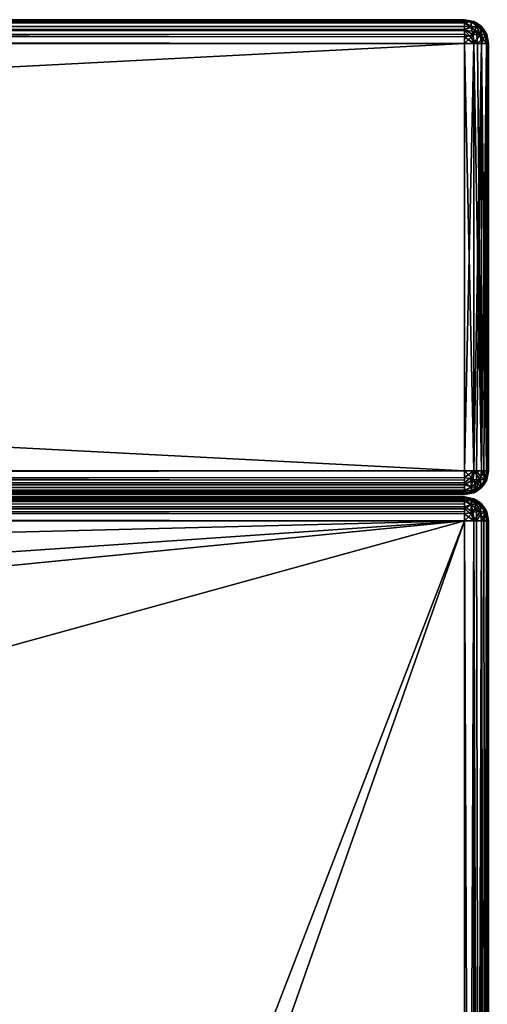
# Model space of a CAD drawing. Units: millimetres. Extents: x -452 to 452, y -180 to 765.
# Drawn here: x 310 to 350, y 682 to 765 of the extents above; entities that cross this region are included whole.
import ezdxf

# ---------------------------------------------------------------- set-up
doc = ezdxf.new("R2010")
doc.units = ezdxf.units.MM
doc.header["$LTSCALE"] = 65.185185
for name, color, linetype in [('106', 7, 'CONTINUOUS'), ('107', 7, 'CONTINUOUS'), ('114', 7, 'CONTINUOUS'), ('160', 7, 'CONTINUOUS'), ('161', 7, 'CONTINUOUS'), ('162', 7, 'CONTINUOUS'), ('164', 7, 'CONTINUOUS'), ('178', 7, 'CONTINUOUS'), ('180', 7, 'CONTINUOUS'), ('181', 7, 'CONTINUOUS'), ('182', 7, 'CONTINUOUS'), ('183', 7, 'CONTINUOUS'), ('185', 7, 'CONTINUOUS'), ('186', 7, 'CONTINUOUS'), ('189', 7, 'CONTINUOUS'), ('191', 7, 'CONTINUOUS'), ('192', 7, 'CONTINUOUS'), ('196', 7, 'CONTINUOUS'), ('197', 7, 'CONTINUOUS'), ('32', 7, 'CONTINUOUS'), ('33', 7, 'CONTINUOUS'), ('35', 7, 'CONTINUOUS'), ('4', 7, 'CONTINUOUS'), ('48', 7, 'CONTINUOUS'), ('8', 7, 'CONTINUOUS'), ('9', 7, 'CONTINUOUS')]:
    doc.layers.add(name, color=color, linetype=linetype)

msp = doc.modelspace()

# ---------------------------------------------------------------- linework, layer by layer
at = {"layer": '106', "color": 253, "linetype": 'Continuous', "true_color": 0xa0abb8}
for points in [[(348, 722.8, 281.5), (348, 531, 281.5), (348.765, 531, 281.348), (348, 722.8, 281.5)], [(348.775, 722.8, 281.344), (348, 722.8, 281.5), (348.765, 531, 281.348), (348.775, 722.8, 281.344)], [(349.414, 531, 280.914), (348.775, 722.8, 281.344), (348.765, 531, 281.348), (349.414, 531, 280.914)], [(348.997, 722.8, 281.234), (348.775, 722.8, 281.344), (349.414, 531, 280.914), (348.997, 722.8, 281.234)], [(349.43, 722.8, 280.899), (348.997, 722.8, 281.234), (349.414, 531, 280.914), (349.43, 722.8, 280.899)], [(349.848, 531, 280.265), (349.43, 722.8, 280.899), (349.414, 531, 280.914), (349.848, 531, 280.265)], [(349.618, 722.8, 280.676), (349.43, 722.8, 280.899), (349.848, 531, 280.265), (349.618, 722.8, 280.676)], [(349.856, 722.8, 280.244), (349.618, 722.8, 280.676), (349.848, 531, 280.265), (349.856, 722.8, 280.244)], [(350, 531, 279.5), (349.856, 722.8, 280.244), (349.848, 531, 280.265), (350, 531, 279.5)], [(350, 531, 279.5), (350, 722.8, 279.5), (349.856, 722.8, 280.244), (350, 531, 279.5)]]:
    msp.add_3dface(points, dxfattribs=at)
at = {"layer": '107', "color": 253, "linetype": 'Continuous', "true_color": 0xa0abb8}
for points in [[(348, 724.8, 279.5), (-348, 724.8, 279.5), (-348, 724.644, 280.275), (348, 724.8, 279.5)], [(348, 724.8, 279.5), (-348, 724.644, 280.275), (348, 724.718, 280.068), (348, 724.8, 279.5)], [(-348, 724.644, 280.275), (-348, 724.534, 280.497), (348, 724.718, 280.068), (-348, 724.644, 280.275)], [(348, 724.718, 280.068), (-348, 724.534, 280.497), (348, 724.418, 280.676), (348, 724.718, 280.068)], [(-348, 724.534, 280.497), (-348, 724.199, 280.93), (348, 724.418, 280.676), (-348, 724.534, 280.497)], [(348, 724.418, 280.676), (-348, 724.199, 280.93), (348, 724.23, 280.899), (348, 724.418, 280.676)], [(-348, 724.199, 280.93), (-348, 723.976, 281.118), (348, 724.23, 280.899), (-348, 724.199, 280.93)], [(348, 724.23, 280.899), (-348, 723.976, 281.118), (348, 723.797, 281.234), (348, 724.23, 280.899)], [(-348, 723.976, 281.118), (-348, 723.368, 281.418), (348, 723.797, 281.234), (-348, 723.976, 281.118)], [(348, 723.797, 281.234), (-348, 723.368, 281.418), (348, 723.575, 281.344), (348, 723.797, 281.234)], [(-348, 722.8, 281.5), (348, 722.8, 281.5), (348, 723.575, 281.344), (-348, 722.8, 281.5)], [(-348, 723.368, 281.418), (-348, 722.8, 281.5), (348, 723.575, 281.344), (-348, 723.368, 281.418)]]:
    msp.add_3dface(points, dxfattribs=at)
at = {"layer": '114', "color": 253, "linetype": 'Continuous', "true_color": 0xa0abb8}
for points in [[(348, 724.8, 279.5), (348, 724.718, 280.068), (348.765, 724.648, 279.5), (348, 724.8, 279.5)], [(348, 724.718, 280.068), (348, 724.418, 280.676), (348.716, 724.525, 280.215), (348, 724.718, 280.068)], [(348.765, 724.648, 279.5), (348, 724.718, 280.068), (348.716, 724.525, 280.215), (348.765, 724.648, 279.5)], [(348, 724.418, 280.676), (348.539, 724.171, 280.852), (348.716, 724.525, 280.215), (348, 724.418, 280.676)], [(348, 724.418, 280.676), (348, 724.23, 280.899), (348, 723.797, 281.234), (348, 724.418, 280.676)], [(348, 724.418, 280.676), (348, 723.797, 281.234), (348.539, 724.171, 280.852), (348, 724.418, 280.676)], [(348, 723.797, 281.234), (348.54, 723.34, 281.348), (348.539, 724.171, 280.852), (348, 723.797, 281.234)], [(348.539, 724.171, 280.852), (349, 723.8, 280.915), (348.716, 724.525, 280.215), (348.539, 724.171, 280.852)], [(348.539, 724.171, 280.852), (348.54, 723.34, 281.348), (349, 723.8, 280.915), (348.539, 724.171, 280.852)], [(348.765, 724.648, 279.5), (348.716, 724.525, 280.215), (349.307, 724.107, 280.265), (348.765, 724.648, 279.5)], [(348.716, 724.525, 280.215), (349, 723.8, 280.915), (349.307, 724.107, 280.265), (348.716, 724.525, 280.215)], [(349.414, 724.214, 279.5), (348.765, 724.648, 279.5), (349.307, 724.107, 280.265), (349.414, 724.214, 279.5)], [(349, 723.8, 280.915), (349.371, 723.339, 280.852), (349.307, 724.107, 280.265), (349, 723.8, 280.915)], [(349.414, 724.214, 279.5), (349.307, 724.107, 280.265), (349.725, 723.516, 280.215), (349.414, 724.214, 279.5)], [(349.307, 724.107, 280.265), (349.371, 723.339, 280.852), (349.725, 723.516, 280.215), (349.307, 724.107, 280.265)], [(349.848, 723.565, 279.5), (349.414, 724.214, 279.5), (349.725, 723.516, 280.215), (349.848, 723.565, 279.5)], [(348, 722.8, 281.5), (348, 723.797, 281.234), (348, 723.575, 281.344), (348, 722.8, 281.5)], [(348, 723.797, 281.234), (348, 722.8, 281.5), (348.54, 723.34, 281.348), (348, 723.797, 281.234)], [(348, 722.8, 281.5), (348.775, 722.8, 281.344), (348.54, 723.34, 281.348), (348, 722.8, 281.5)], [(348.54, 723.34, 281.348), (348.997, 722.8, 281.234), (349, 723.8, 280.915), (348.54, 723.34, 281.348)], [(348.775, 722.8, 281.344), (348.997, 722.8, 281.234), (348.54, 723.34, 281.348), (348.775, 722.8, 281.344)], [(349, 723.8, 280.915), (348.997, 722.8, 281.234), (349.371, 723.339, 280.852), (349, 723.8, 280.915)], [(348.997, 722.8, 281.234), (349.43, 722.8, 280.899), (349.371, 723.339, 280.852), (348.997, 722.8, 281.234)], [(349.371, 723.339, 280.852), (349.618, 722.8, 280.676), (349.725, 723.516, 280.215), (349.371, 723.339, 280.852)], [(349.43, 722.8, 280.899), (349.618, 722.8, 280.676), (349.371, 723.339, 280.852), (349.43, 722.8, 280.899)], [(349.618, 722.8, 280.676), (349.856, 722.8, 280.244), (349.725, 723.516, 280.215), (349.618, 722.8, 280.676)], [(349.856, 722.8, 280.244), (349.848, 723.565, 279.5), (349.725, 723.516, 280.215), (349.856, 722.8, 280.244)], [(350, 722.8, 279.5), (349.848, 723.565, 279.5), (349.856, 722.8, 280.244), (350, 722.8, 279.5)]]:
    msp.add_3dface(points, dxfattribs=at)
at = {"layer": '160', "color": 253, "linetype": 'Continuous', "true_color": 0xa0abb8}
for points in [[(-194, 725, 306.5), (348, 725, 323.5), (-348, 725, 323.5), (-194, 725, 306.5)], [(348, 725, -322.5), (-333.326, 725, 282.374), (-348, 725, -322.5), (348, 725, -322.5)], [(-332.58, 725, 281.875), (-333.326, 725, 282.374), (348, 725, -322.5), (-332.58, 725, 281.875)], [(-331.7, 725, 281.7), (-332.58, 725, 281.875), (348, 725, -322.5), (-331.7, 725, 281.7)], [(-196.3, 725, 281.7), (-331.7, 725, 281.7), (348, 725, -322.5), (-196.3, 725, 281.7)], [(-195.42, 725, 281.875), (-196.3, 725, 281.7), (348, 725, -322.5), (-195.42, 725, 281.875)], [(-194.674, 725, 282.374), (-195.42, 725, 281.875), (348, 725, -322.5), (-194.674, 725, 282.374)], [(-194.175, 725, 283.12), (-194.674, 725, 282.374), (348, 725, -322.5), (-194.175, 725, 283.12)], [(-194, 725, 284), (-194.175, 725, 283.12), (348, 725, -322.5), (-194, 725, 284)], [(-194, 725, 306.5), (-194, 725, 284), (348, 725, -322.5), (-194, 725, 306.5)], [(348, 725, 323.5), (-194, 725, 306.5), (348, 725, -322.5), (348, 725, 323.5)]]:
    msp.add_3dface(points, dxfattribs=at)
at = {"layer": '161', "color": 253, "linetype": 'Continuous', "true_color": 0xa0abb8}
for points in [[(348, 765, -322.5), (-348, 765, -322.5), (348, 765, 323.5), (348, 765, -322.5)], [(348, 765, 323.5), (-348, 765, -322.5), (-348, 765, 323.5), (348, 765, 323.5)]]:
    msp.add_3dface(points, dxfattribs=at)
at = {"layer": '162', "color": 253, "linetype": 'Continuous', "true_color": 0xa0abb8}
for points in [[(-348, 727, -324.5), (-348, 763, -324.5), (348, 763, -324.5), (-348, 727, -324.5)], [(348, 727, -324.5), (-348, 727, -324.5), (348, 763, -324.5), (348, 727, -324.5)]]:
    msp.add_3dface(points, dxfattribs=at)
at = {"layer": '164', "color": 253, "linetype": 'Continuous', "true_color": 0xa0abb8}
for points in [[(348, 763, 325.5), (-348, 763, 325.5), (348, 727, 325.5), (348, 763, 325.5)], [(348, 727, 325.5), (-348, 763, 325.5), (-348, 727, 325.5), (348, 727, 325.5)]]:
    msp.add_3dface(points, dxfattribs=at)
at = {"layer": '178', "color": 253, "linetype": 'Continuous', "true_color": 0xa0abb8}
for points in [[(-348, 765, -322.5), (348, 765, -322.5), (348, 764.844, -323.275), (-348, 765, -322.5)], [(-348, 765, -322.5), (348, 764.844, -323.275), (-348, 764.964, -322.876), (-348, 765, -322.5)], [(-348, 764.964, -322.876), (348, 764.844, -323.275), (-348, 764.856, -323.244), (-348, 764.964, -322.876)], [(348, 764.844, -323.275), (348, 764.734, -323.497), (-348, 764.856, -323.244), (348, 764.844, -323.275)], [(-348, 764.856, -323.244), (348, 764.734, -323.497), (-348, 764.43, -323.899), (-348, 764.856, -323.244)], [(348, 764.734, -323.497), (348, 764.399, -323.93), (-348, 764.43, -323.899), (348, 764.734, -323.497)], [(348, 764.399, -323.93), (348, 764.176, -324.118), (-348, 764.43, -323.899), (348, 764.399, -323.93)], [(-348, 764.43, -323.899), (348, 764.176, -324.118), (-348, 764.09, -324.177), (-348, 764.43, -323.899)], [(348, 764.176, -324.118), (348, 763.568, -324.418), (-348, 764.09, -324.177), (348, 764.176, -324.118)], [(-348, 764.09, -324.177), (348, 763.568, -324.418), (-348, 763.775, -324.344), (-348, 764.09, -324.177)], [(348, 763, -324.5), (-348, 763, -324.5), (-348, 763.775, -324.344), (348, 763, -324.5)], [(348, 763.568, -324.418), (348, 763, -324.5), (-348, 763.775, -324.344), (348, 763.568, -324.418)]]:
    msp.add_3dface(points, dxfattribs=at)
at = {"layer": '180', "color": 253, "linetype": 'Continuous', "true_color": 0xa0abb8}
for points in [[(348, 765, 323.5), (-348, 765, 323.5), (-348, 764.848, 324.265), (348, 765, 323.5)], [(348, 765, 323.5), (-348, 764.848, 324.265), (348, 764.964, 323.876), (348, 765, 323.5)], [(348, 764.964, 323.876), (-348, 764.848, 324.265), (348, 764.856, 324.244), (348, 764.964, 323.876)], [(348, 764.856, 324.244), (-348, 764.848, 324.265), (348, 764.43, 324.899), (348, 764.856, 324.244)], [(-348, 764.848, 324.265), (-348, 764.414, 324.914), (348, 764.43, 324.899), (-348, 764.848, 324.265)], [(348, 764.43, 324.899), (-348, 764.414, 324.914), (348, 764.09, 325.177), (348, 764.43, 324.899)], [(-348, 764.414, 324.914), (-348, 763.765, 325.348), (348, 764.09, 325.177), (-348, 764.414, 324.914)], [(348, 764.09, 325.177), (-348, 763.765, 325.348), (348, 763.775, 325.344), (348, 764.09, 325.177)], [(-348, 763, 325.5), (348, 763, 325.5), (348, 763.775, 325.344), (-348, 763, 325.5)], [(-348, 763.765, 325.348), (-348, 763, 325.5), (348, 763.775, 325.344), (-348, 763.765, 325.348)]]:
    msp.add_3dface(points, dxfattribs=at)
at = {"layer": '181', "color": 253, "linetype": 'Continuous', "true_color": 0xa0abb8}
for points in [[(348, 765, -322.5), (348, 765, 323.5), (348.765, 764.848, 323.5), (348, 765, -322.5)], [(348.775, 764.844, -322.5), (348, 765, -322.5), (348.765, 764.848, 323.5), (348.775, 764.844, -322.5)], [(349.415, 764.414, 323.5), (348.775, 764.844, -322.5), (348.765, 764.848, 323.5), (349.415, 764.414, 323.5)], [(348.997, 764.734, -322.5), (348.775, 764.844, -322.5), (349.415, 764.414, 323.5), (348.997, 764.734, -322.5)], [(349.43, 764.399, -322.5), (348.997, 764.734, -322.5), (349.415, 764.414, 323.5), (349.43, 764.399, -322.5)], [(349.848, 763.764, 323.5), (349.43, 764.399, -322.5), (349.415, 764.414, 323.5), (349.848, 763.764, 323.5)], [(349.618, 764.176, -322.5), (349.43, 764.399, -322.5), (349.848, 763.764, 323.5), (349.618, 764.176, -322.5)], [(349.856, 763.744, -322.5), (349.618, 764.176, -322.5), (349.848, 763.764, 323.5), (349.856, 763.744, -322.5)], [(350, 763, 323.5), (349.856, 763.744, -322.5), (349.848, 763.764, 323.5), (350, 763, 323.5)], [(350, 763, 323.5), (350, 763, -322.5), (349.856, 763.744, -322.5), (350, 763, 323.5)]]:
    msp.add_3dface(points, dxfattribs=at)
at = {"layer": '182', "color": 253, "linetype": 'Continuous', "true_color": 0xa0abb8}
for points in [[(348, 727, -324.5), (348, 763, -324.5), (348.765, 763, -324.348), (348, 727, -324.5)], [(348.775, 727, -324.344), (348, 727, -324.5), (348.765, 763, -324.348), (348.775, 727, -324.344)], [(349.414, 763, -323.914), (348.775, 727, -324.344), (348.765, 763, -324.348), (349.414, 763, -323.914)], [(348.997, 727, -324.234), (348.775, 727, -324.344), (349.414, 763, -323.914), (348.997, 727, -324.234)], [(349.43, 727, -323.899), (348.997, 727, -324.234), (349.414, 763, -323.914), (349.43, 727, -323.899)], [(349.848, 763, -323.265), (349.43, 727, -323.899), (349.414, 763, -323.914), (349.848, 763, -323.265)], [(349.618, 727, -323.676), (349.43, 727, -323.899), (349.848, 763, -323.265), (349.618, 727, -323.676)], [(349.856, 727, -323.244), (349.618, 727, -323.676), (349.848, 763, -323.265), (349.856, 727, -323.244)], [(350, 763, -322.5), (349.856, 727, -323.244), (349.848, 763, -323.265), (350, 763, -322.5)], [(350, 763, -322.5), (350, 727, -322.5), (349.856, 727, -323.244), (350, 763, -322.5)]]:
    msp.add_3dface(points, dxfattribs=at)
at = {"layer": '183', "color": 253, "linetype": 'Continuous', "true_color": 0xa0abb8}
for points in [[(-348, 727, -324.5), (348, 727, -324.5), (348, 726.225, -324.344), (-348, 727, -324.5)], [(-348, 726.432, -324.418), (-348, 727, -324.5), (348, 726.225, -324.344), (-348, 726.432, -324.418)], [(-348, 725.824, -324.118), (-348, 726.432, -324.418), (348, 726.003, -324.234), (-348, 725.824, -324.118)], [(348, 726.003, -324.234), (-348, 726.432, -324.418), (348, 726.225, -324.344), (348, 726.003, -324.234)], [(348, 725.57, -323.899), (-348, 725.824, -324.118), (348, 726.003, -324.234), (348, 725.57, -323.899)], [(-348, 725.601, -323.93), (-348, 725.824, -324.118), (348, 725.57, -323.899), (-348, 725.601, -323.93)], [(-348, 725.266, -323.497), (-348, 725.601, -323.93), (348, 725.382, -323.676), (-348, 725.266, -323.497)], [(348, 725.382, -323.676), (-348, 725.601, -323.93), (348, 725.57, -323.899), (348, 725.382, -323.676)], [(348, 725.082, -323.068), (-348, 725.266, -323.497), (348, 725.382, -323.676), (348, 725.082, -323.068)], [(-348, 725.156, -323.275), (-348, 725.266, -323.497), (348, 725.082, -323.068), (-348, 725.156, -323.275)], [(348, 725, -322.5), (-348, 725, -322.5), (-348, 725.156, -323.275), (348, 725, -322.5)], [(348, 725, -322.5), (-348, 725.156, -323.275), (348, 725.082, -323.068), (348, 725, -322.5)]]:
    msp.add_3dface(points, dxfattribs=at)
at = {"layer": '185', "color": 253, "linetype": 'Continuous', "true_color": 0xa0abb8}
for points in [[(348, 727, 325.5), (-348, 727, 325.5), (-348, 726.256, 325.356), (348, 727, 325.5)], [(348, 727, 325.5), (-348, 726.256, 325.356), (348, 726.432, 325.418), (348, 727, 325.5)], [(-348, 726.256, 325.356), (-348, 725.824, 325.118), (348, 726.432, 325.418), (-348, 726.256, 325.356)], [(348, 726.432, 325.418), (-348, 725.824, 325.118), (348, 725.824, 325.118), (348, 726.432, 325.418)], [(-348, 725.824, 325.118), (-348, 725.601, 324.93), (348, 725.824, 325.118), (-348, 725.824, 325.118)], [(348, 725.824, 325.118), (-348, 725.601, 324.93), (348, 725.601, 324.93), (348, 725.824, 325.118)], [(-348, 725.601, 324.93), (-348, 725.266, 324.497), (348, 725.601, 324.93), (-348, 725.601, 324.93)], [(348, 725.601, 324.93), (-348, 725.266, 324.497), (348, 725.266, 324.497), (348, 725.601, 324.93)], [(-348, 725.266, 324.497), (-348, 725.156, 324.275), (348, 725.266, 324.497), (-348, 725.266, 324.497)], [(348, 725.266, 324.497), (-348, 725.156, 324.275), (348, 725.156, 324.275), (348, 725.266, 324.497)], [(-348, 725, 323.5), (348, 725, 323.5), (348, 725.156, 324.275), (-348, 725, 323.5)], [(-348, 725.156, 324.275), (-348, 725, 323.5), (348, 725.156, 324.275), (-348, 725.156, 324.275)]]:
    msp.add_3dface(points, dxfattribs=at)
at = {"layer": '186', "color": 253, "linetype": 'Continuous', "true_color": 0xa0abb8}
for points in [[(349.848, 726.235, -322.5), (350, 727, -322.5), (349.856, 726.256, 323.5), (349.848, 726.235, -322.5)], [(350, 727, -322.5), (350, 727, 323.5), (349.856, 726.256, 323.5), (350, 727, -322.5)], [(349.414, 725.586, -322.5), (349.848, 726.235, -322.5), (349.43, 725.601, 323.5), (349.414, 725.586, -322.5)], [(349.43, 725.601, 323.5), (349.848, 726.235, -322.5), (349.618, 725.824, 323.5), (349.43, 725.601, 323.5)], [(349.618, 725.824, 323.5), (349.848, 726.235, -322.5), (349.856, 726.256, 323.5), (349.618, 725.824, 323.5)], [(348, 725, 323.5), (348.765, 725.152, -322.5), (348.775, 725.156, 323.5), (348, 725, 323.5)], [(348, 725, 323.5), (348, 725, -322.5), (348.765, 725.152, -322.5), (348, 725, 323.5)], [(348.765, 725.152, -322.5), (349.414, 725.586, -322.5), (348.775, 725.156, 323.5), (348.765, 725.152, -322.5)], [(348.775, 725.156, 323.5), (349.414, 725.586, -322.5), (348.997, 725.266, 323.5), (348.775, 725.156, 323.5)], [(348.997, 725.266, 323.5), (349.414, 725.586, -322.5), (349.43, 725.601, 323.5), (348.997, 725.266, 323.5)]]:
    msp.add_3dface(points, dxfattribs=at)
at = {"layer": '189', "color": 253, "linetype": 'Continuous', "true_color": 0xa0abb8}
for points in [[(348, 763, 325.5), (348, 727, 325.5), (348.765, 727, 325.348), (348, 763, 325.5)], [(348, 763, 325.5), (348.765, 727, 325.348), (348.775, 763, 325.344), (348, 763, 325.5)], [(348.765, 727, 325.348), (349.414, 727, 324.914), (348.775, 763, 325.344), (348.765, 727, 325.348)], [(348.775, 763, 325.344), (349.414, 727, 324.914), (349.092, 763, 325.176), (348.775, 763, 325.344)], [(349.092, 763, 325.176), (349.414, 727, 324.914), (349.43, 763, 324.899), (349.092, 763, 325.176)], [(349.414, 727, 324.914), (349.848, 727, 324.265), (349.43, 763, 324.899), (349.414, 727, 324.914)], [(349.43, 763, 324.899), (349.848, 727, 324.265), (349.856, 763, 324.244), (349.43, 763, 324.899)], [(349.848, 727, 324.265), (350, 727, 323.5), (349.856, 763, 324.244), (349.848, 727, 324.265)], [(349.856, 763, 324.244), (350, 727, 323.5), (349.964, 763, 323.876), (349.856, 763, 324.244)]]:
    msp.add_3dface(points, dxfattribs=at)
at = {"layer": '191', "color": 253, "linetype": 'Continuous', "true_color": 0xa0abb8}
for points in [[(348, 727, -324.5), (348, 726.003, -324.234), (348, 726.225, -324.344), (348, 727, -324.5)], [(348, 726.003, -324.234), (348, 727, -324.5), (348.54, 726.46, -324.348), (348, 726.003, -324.234)], [(348, 727, -324.5), (348.775, 727, -324.344), (348.54, 726.46, -324.348), (348, 727, -324.5)], [(348.775, 727, -324.344), (348.997, 727, -324.234), (348.54, 726.46, -324.348), (348.775, 727, -324.344)], [(348.54, 726.46, -324.348), (348.997, 727, -324.234), (349, 726, -323.915), (348.54, 726.46, -324.348)], [(348.997, 727, -324.234), (349.43, 727, -323.899), (349.371, 726.461, -323.852), (348.997, 727, -324.234)], [(349, 726, -323.915), (348.997, 727, -324.234), (349.371, 726.461, -323.852), (349, 726, -323.915)], [(349.43, 727, -323.899), (349.618, 727, -323.676), (349.371, 726.461, -323.852), (349.43, 727, -323.899)], [(349.618, 727, -323.676), (349.725, 726.284, -323.215), (349.371, 726.461, -323.852), (349.618, 727, -323.676)], [(349.618, 727, -323.676), (349.856, 727, -323.244), (349.725, 726.284, -323.215), (349.618, 727, -323.676)], [(349.856, 727, -323.244), (349.848, 726.235, -322.5), (349.725, 726.284, -323.215), (349.856, 727, -323.244)], [(349.856, 727, -323.244), (350, 727, -322.5), (349.848, 726.235, -322.5), (349.856, 727, -323.244)], [(348, 726.003, -324.234), (348.54, 726.46, -324.348), (348.539, 725.629, -323.852), (348, 726.003, -324.234)], [(348, 725.382, -323.676), (348, 725.57, -323.899), (348, 726.003, -324.234), (348, 725.382, -323.676)], [(348, 725.382, -323.676), (348, 726.003, -324.234), (348.539, 725.629, -323.852), (348, 725.382, -323.676)], [(348.539, 725.629, -323.852), (348.54, 726.46, -324.348), (349, 726, -323.915), (348.539, 725.629, -323.852)], [(348.716, 725.275, -323.215), (348.539, 725.629, -323.852), (349, 726, -323.915), (348.716, 725.275, -323.215)], [(349.307, 725.693, -323.265), (348.716, 725.275, -323.215), (349, 726, -323.915), (349.307, 725.693, -323.265)], [(349.307, 725.693, -323.265), (348.765, 725.152, -322.5), (348.716, 725.275, -323.215), (349.307, 725.693, -323.265)], [(349.414, 725.586, -322.5), (348.765, 725.152, -322.5), (349.307, 725.693, -323.265), (349.414, 725.586, -322.5)], [(349.307, 725.693, -323.265), (349, 726, -323.915), (349.371, 726.461, -323.852), (349.307, 725.693, -323.265)], [(349.725, 726.284, -323.215), (349.307, 725.693, -323.265), (349.371, 726.461, -323.852), (349.725, 726.284, -323.215)], [(349.725, 726.284, -323.215), (349.414, 725.586, -322.5), (349.307, 725.693, -323.265), (349.725, 726.284, -323.215)], [(349.848, 726.235, -322.5), (349.414, 725.586, -322.5), (349.725, 726.284, -323.215), (349.848, 726.235, -322.5)], [(348.716, 725.275, -323.215), (348, 725.382, -323.676), (348.539, 725.629, -323.852), (348.716, 725.275, -323.215)], [(348, 725.082, -323.068), (348, 725.382, -323.676), (348.716, 725.275, -323.215), (348, 725.082, -323.068)], [(348.765, 725.152, -322.5), (348, 725.082, -323.068), (348.716, 725.275, -323.215), (348.765, 725.152, -322.5)], [(348, 725, -322.5), (348, 725.082, -323.068), (348.765, 725.152, -322.5), (348, 725, -322.5)]]:
    msp.add_3dface(points, dxfattribs=at)
at = {"layer": '192', "color": 253, "linetype": 'Continuous', "true_color": 0xa0abb8}
for points in [[(348, 765, -322.5), (348.775, 764.844, -322.5), (348.54, 764.848, -323.04), (348, 765, -322.5)], [(348, 765, -322.5), (348, 764.734, -323.497), (348, 764.844, -323.275), (348, 765, -322.5)], [(348, 764.734, -323.497), (348, 765, -322.5), (348.54, 764.848, -323.04), (348, 764.734, -323.497)], [(348.539, 764.352, -323.871), (348, 764.734, -323.497), (348.54, 764.848, -323.04), (348.539, 764.352, -323.871)], [(348, 764.176, -324.118), (348, 764.399, -323.93), (348, 764.734, -323.497), (348, 764.176, -324.118)], [(348, 764.176, -324.118), (348, 764.734, -323.497), (348.539, 764.352, -323.871), (348, 764.176, -324.118)], [(349, 764.415, -323.5), (348.539, 764.352, -323.871), (348.54, 764.848, -323.04), (349, 764.415, -323.5)], [(348.775, 764.844, -322.5), (348.997, 764.734, -322.5), (348.54, 764.848, -323.04), (348.775, 764.844, -322.5)], [(348.997, 764.734, -322.5), (349, 764.415, -323.5), (348.54, 764.848, -323.04), (348.997, 764.734, -322.5)], [(348.997, 764.734, -322.5), (349.43, 764.399, -322.5), (349.371, 764.352, -323.039), (348.997, 764.734, -322.5)], [(348.997, 764.734, -322.5), (349.371, 764.352, -323.039), (349, 764.415, -323.5), (348.997, 764.734, -322.5)], [(348.716, 763.715, -324.225), (348, 764.176, -324.118), (348.539, 764.352, -323.871), (348.716, 763.715, -324.225)], [(348, 763.568, -324.418), (348, 764.176, -324.118), (348.716, 763.715, -324.225), (348, 763.568, -324.418)], [(349, 764.415, -323.5), (348.716, 763.715, -324.225), (348.539, 764.352, -323.871), (349, 764.415, -323.5)], [(349.307, 763.765, -323.807), (348.716, 763.715, -324.225), (349, 764.415, -323.5), (349.307, 763.765, -323.807)], [(349.371, 764.352, -323.039), (349.307, 763.765, -323.807), (349, 764.415, -323.5), (349.371, 764.352, -323.039)], [(349.725, 763.715, -323.216), (349.307, 763.765, -323.807), (349.371, 764.352, -323.039), (349.725, 763.715, -323.216)], [(349.43, 764.399, -322.5), (349.618, 764.176, -322.5), (349.371, 764.352, -323.039), (349.43, 764.399, -322.5)], [(349.618, 764.176, -322.5), (349.725, 763.715, -323.216), (349.371, 764.352, -323.039), (349.618, 764.176, -322.5)], [(349.618, 764.176, -322.5), (349.856, 763.744, -322.5), (349.725, 763.715, -323.216), (349.618, 764.176, -322.5)], [(348.765, 763, -324.348), (348, 763.568, -324.418), (348.716, 763.715, -324.225), (348.765, 763, -324.348)], [(348.765, 763, -324.348), (348, 763, -324.5), (348, 763.568, -324.418), (348.765, 763, -324.348)], [(349.307, 763.765, -323.807), (348.765, 763, -324.348), (348.716, 763.715, -324.225), (349.307, 763.765, -323.807)], [(349.414, 763, -323.914), (348.765, 763, -324.348), (349.307, 763.765, -323.807), (349.414, 763, -323.914)], [(349.725, 763.715, -323.216), (349.414, 763, -323.914), (349.307, 763.765, -323.807), (349.725, 763.715, -323.216)], [(349.848, 763, -323.265), (349.414, 763, -323.914), (349.725, 763.715, -323.216), (349.848, 763, -323.265)], [(349.856, 763.744, -322.5), (349.848, 763, -323.265), (349.725, 763.715, -323.216), (349.856, 763.744, -322.5)], [(350, 763, -322.5), (349.848, 763, -323.265), (349.856, 763.744, -322.5), (350, 763, -322.5)]]:
    msp.add_3dface(points, dxfattribs=at)
at = {"layer": '196', "color": 253, "linetype": 'Continuous', "true_color": 0xa0abb8}
for points in [[(348, 727, 325.5), (348, 726.432, 325.418), (348.765, 727, 325.348), (348, 727, 325.5)], [(348.765, 727, 325.348), (348, 726.432, 325.418), (348.716, 726.285, 325.225), (348.765, 727, 325.348)], [(349.307, 726.235, 324.807), (348.765, 727, 325.348), (348.716, 726.285, 325.225), (349.307, 726.235, 324.807)], [(349.414, 727, 324.914), (348.765, 727, 325.348), (349.307, 726.235, 324.807), (349.414, 727, 324.914)], [(349.725, 726.285, 324.216), (349.414, 727, 324.914), (349.307, 726.235, 324.807), (349.725, 726.285, 324.216)], [(349.848, 727, 324.265), (349.414, 727, 324.914), (349.725, 726.285, 324.216), (349.848, 727, 324.265)], [(349.856, 726.256, 323.5), (349.848, 727, 324.265), (349.725, 726.285, 324.216), (349.856, 726.256, 323.5)], [(349.856, 726.256, 323.5), (350, 727, 323.5), (349.848, 727, 324.265), (349.856, 726.256, 323.5)], [(348, 726.432, 325.418), (348, 725.824, 325.118), (348.716, 726.285, 325.225), (348, 726.432, 325.418)], [(348.716, 726.285, 325.225), (348, 725.824, 325.118), (348.539, 725.648, 324.871), (348.716, 726.285, 325.225)], [(348, 725.824, 325.118), (348, 725.601, 324.93), (348, 725.266, 324.497), (348, 725.824, 325.118)], [(348, 725.824, 325.118), (348, 725.266, 324.497), (348.539, 725.648, 324.871), (348, 725.824, 325.118)], [(348.716, 726.285, 325.225), (348.539, 725.648, 324.871), (349, 725.585, 324.5), (348.716, 726.285, 325.225)], [(349.307, 726.235, 324.807), (348.716, 726.285, 325.225), (349, 725.585, 324.5), (349.307, 726.235, 324.807)], [(349.307, 726.235, 324.807), (349, 725.585, 324.5), (349.371, 725.648, 324.039), (349.307, 726.235, 324.807)], [(349.725, 726.285, 324.216), (349.307, 726.235, 324.807), (349.371, 725.648, 324.039), (349.725, 726.285, 324.216)], [(349.618, 725.824, 323.5), (349.725, 726.285, 324.216), (349.371, 725.648, 324.039), (349.618, 725.824, 323.5)], [(349.43, 725.601, 323.5), (349.618, 725.824, 323.5), (349.371, 725.648, 324.039), (349.43, 725.601, 323.5)], [(349.618, 725.824, 323.5), (349.856, 726.256, 323.5), (349.725, 726.285, 324.216), (349.618, 725.824, 323.5)], [(348, 725.266, 324.497), (348.54, 725.152, 324.04), (348.539, 725.648, 324.871), (348, 725.266, 324.497)], [(348, 725, 323.5), (348, 725.266, 324.497), (348, 725.156, 324.275), (348, 725, 323.5)], [(348, 725.266, 324.497), (348, 725, 323.5), (348.54, 725.152, 324.04), (348, 725.266, 324.497)], [(348, 725, 323.5), (348.775, 725.156, 323.5), (348.54, 725.152, 324.04), (348, 725, 323.5)], [(348.539, 725.648, 324.871), (348.54, 725.152, 324.04), (349, 725.585, 324.5), (348.539, 725.648, 324.871)], [(348.54, 725.152, 324.04), (348.997, 725.266, 323.5), (349, 725.585, 324.5), (348.54, 725.152, 324.04)], [(348.775, 725.156, 323.5), (348.997, 725.266, 323.5), (348.54, 725.152, 324.04), (348.775, 725.156, 323.5)], [(348.997, 725.266, 323.5), (349.43, 725.601, 323.5), (349.371, 725.648, 324.039), (348.997, 725.266, 323.5)], [(349, 725.585, 324.5), (348.997, 725.266, 323.5), (349.371, 725.648, 324.039), (349, 725.585, 324.5)]]:
    msp.add_3dface(points, dxfattribs=at)
at = {"layer": '197', "color": 253, "linetype": 'Continuous', "true_color": 0xa0abb8}
for points in [[(348, 765, 323.5), (348, 764.964, 323.876), (348.765, 764.848, 323.5), (348, 765, 323.5)], [(348, 764.964, 323.876), (348, 764.856, 324.244), (348.673, 764.756, 324.181), (348, 764.964, 323.876)], [(348.765, 764.848, 323.5), (348, 764.964, 323.876), (348.673, 764.756, 324.181), (348.765, 764.848, 323.5)], [(348, 764.856, 324.244), (348, 764.43, 324.899), (348.411, 764.493, 324.766), (348, 764.856, 324.244)], [(348, 764.856, 324.244), (348.411, 764.493, 324.766), (348.673, 764.756, 324.181), (348, 764.856, 324.244)], [(348.411, 764.493, 324.766), (349.307, 764.306, 324.265), (348.673, 764.756, 324.181), (348.411, 764.493, 324.766)], [(349.415, 764.414, 323.5), (348.765, 764.848, 323.5), (348.673, 764.756, 324.181), (349.415, 764.414, 323.5)], [(349.307, 764.306, 324.265), (349.415, 764.414, 323.5), (348.673, 764.756, 324.181), (349.307, 764.306, 324.265)], [(348, 764.43, 324.899), (348, 764.09, 325.177), (348.411, 764.493, 324.766), (348, 764.43, 324.899)], [(348, 764.09, 325.177), (349.001, 764, 324.914), (348.411, 764.493, 324.766), (348, 764.09, 325.177)], [(348, 764.09, 325.177), (348, 763.775, 325.344), (348.542, 763.541, 325.348), (348, 764.09, 325.177)], [(348, 764.09, 325.177), (348.542, 763.541, 325.348), (349.001, 764, 324.914), (348, 764.09, 325.177)], [(349.001, 764, 324.914), (349.307, 764.306, 324.265), (348.411, 764.493, 324.766), (349.001, 764, 324.914)], [(348.542, 763.541, 325.348), (349.092, 763, 325.176), (349.001, 764, 324.914), (348.542, 763.541, 325.348)], [(349.001, 764, 324.914), (349.495, 763.41, 324.764), (349.307, 764.306, 324.265), (349.001, 764, 324.914)], [(349.092, 763, 325.176), (349.495, 763.41, 324.764), (349.001, 764, 324.914), (349.092, 763, 325.176)], [(349.848, 763.764, 323.5), (349.415, 764.414, 323.5), (349.307, 764.306, 324.265), (349.848, 763.764, 323.5)], [(349.757, 763.672, 324.18), (349.848, 763.764, 323.5), (349.307, 764.306, 324.265), (349.757, 763.672, 324.18)], [(349.495, 763.41, 324.764), (349.757, 763.672, 324.18), (349.307, 764.306, 324.265), (349.495, 763.41, 324.764)], [(348, 763.775, 325.344), (348, 763, 325.5), (348.542, 763.541, 325.348), (348, 763.775, 325.344)], [(348, 763, 325.5), (348.775, 763, 325.344), (348.542, 763.541, 325.348), (348, 763, 325.5)], [(348.775, 763, 325.344), (349.092, 763, 325.176), (348.542, 763.541, 325.348), (348.775, 763, 325.344)], [(349.092, 763, 325.176), (349.43, 763, 324.899), (349.495, 763.41, 324.764), (349.092, 763, 325.176)], [(349.43, 763, 324.899), (349.856, 763, 324.244), (349.495, 763.41, 324.764), (349.43, 763, 324.899)], [(349.495, 763.41, 324.764), (349.856, 763, 324.244), (349.757, 763.672, 324.18), (349.495, 763.41, 324.764)], [(350, 763, 323.5), (349.848, 763.764, 323.5), (349.757, 763.672, 324.18), (350, 763, 323.5)], [(349.964, 763, 323.876), (350, 763, 323.5), (349.757, 763.672, 324.18), (349.964, 763, 323.876)], [(349.856, 763, 324.244), (349.964, 763, 323.876), (349.757, 763.672, 324.18), (349.856, 763, 324.244)]]:
    msp.add_3dface(points, dxfattribs=at)
at = {"layer": '32', "color": 253, "linetype": 'Continuous', "true_color": 0xa0abb8}
for points in [[(348, 531, -306.5), (348, 722.8, -306.5), (348.765, 722.8, -306.348), (348, 531, -306.5)], [(348, 531, -306.5), (348.765, 722.8, -306.348), (348.775, 531, -306.344), (348, 531, -306.5)], [(348.765, 722.8, -306.348), (349.414, 722.8, -305.914), (348.775, 531, -306.344), (348.765, 722.8, -306.348)], [(348.775, 531, -306.344), (349.414, 722.8, -305.914), (348.997, 531, -306.234), (348.775, 531, -306.344)], [(348.997, 531, -306.234), (349.414, 722.8, -305.914), (349.43, 531, -305.899), (348.997, 531, -306.234)], [(349.414, 722.8, -305.914), (349.848, 722.8, -305.265), (349.43, 531, -305.899), (349.414, 722.8, -305.914)], [(349.43, 531, -305.899), (349.848, 722.8, -305.265), (349.618, 531, -305.676), (349.43, 531, -305.899)], [(349.618, 531, -305.676), (349.848, 722.8, -305.265), (349.856, 531, -305.244), (349.618, 531, -305.676)], [(349.848, 722.8, -305.265), (350, 722.8, -304.5), (349.856, 531, -305.244), (349.848, 722.8, -305.265)], [(350, 722.8, -304.5), (350, 531, -304.5), (349.856, 531, -305.244), (350, 722.8, -304.5)]]:
    msp.add_3dface(points, dxfattribs=at)
at = {"layer": '33', "color": 253, "linetype": 'Continuous', "true_color": 0xa0abb8}
for points in [[(348, 724.8, -304.5), (348, 724.8, 279.5), (348.765, 724.648, 279.5), (348, 724.8, -304.5)], [(348.775, 724.644, -304.5), (348, 724.8, -304.5), (348.765, 724.648, 279.5), (348.775, 724.644, -304.5)], [(349.414, 724.214, 279.5), (348.775, 724.644, -304.5), (348.765, 724.648, 279.5), (349.414, 724.214, 279.5)], [(348.997, 724.534, -304.5), (348.775, 724.644, -304.5), (349.414, 724.214, 279.5), (348.997, 724.534, -304.5)], [(349.43, 724.199, -304.5), (348.997, 724.534, -304.5), (349.414, 724.214, 279.5), (349.43, 724.199, -304.5)], [(349.848, 723.565, 279.5), (349.43, 724.199, -304.5), (349.414, 724.214, 279.5), (349.848, 723.565, 279.5)], [(349.618, 723.976, -304.5), (349.43, 724.199, -304.5), (349.848, 723.565, 279.5), (349.618, 723.976, -304.5)], [(349.856, 723.544, -304.5), (349.618, 723.976, -304.5), (349.848, 723.565, 279.5), (349.856, 723.544, -304.5)], [(350, 722.8, 279.5), (349.856, 723.544, -304.5), (349.848, 723.565, 279.5), (350, 722.8, 279.5)], [(350, 722.8, 279.5), (350, 722.8, -304.5), (349.856, 723.544, -304.5), (350, 722.8, 279.5)]]:
    msp.add_3dface(points, dxfattribs=at)
at = {"layer": '35', "color": 253, "linetype": 'Continuous', "true_color": 0xa0abb8}
for points in [[(-348, 724.8, -304.5), (348, 724.8, -304.5), (348, 724.644, -305.275), (-348, 724.8, -304.5)], [(-348, 724.8, -304.5), (348, 724.644, -305.275), (-348, 724.718, -305.068), (-348, 724.8, -304.5)], [(348, 724.644, -305.275), (348, 724.534, -305.497), (-348, 724.718, -305.068), (348, 724.644, -305.275)], [(-348, 724.718, -305.068), (348, 724.534, -305.497), (-348, 724.418, -305.676), (-348, 724.718, -305.068)], [(348, 724.534, -305.497), (348, 724.199, -305.93), (-348, 724.418, -305.676), (348, 724.534, -305.497)], [(-348, 724.418, -305.676), (348, 724.199, -305.93), (-348, 724.23, -305.899), (-348, 724.418, -305.676)], [(348, 724.199, -305.93), (348, 723.976, -306.118), (-348, 724.23, -305.899), (348, 724.199, -305.93)], [(-348, 724.23, -305.899), (348, 723.976, -306.118), (-348, 723.797, -306.234), (-348, 724.23, -305.899)], [(348, 723.976, -306.118), (348, 723.368, -306.418), (-348, 723.797, -306.234), (348, 723.976, -306.118)], [(-348, 723.797, -306.234), (348, 723.368, -306.418), (-348, 723.575, -306.344), (-348, 723.797, -306.234)], [(348, 722.8, -306.5), (-348, 722.8, -306.5), (-348, 723.575, -306.344), (348, 722.8, -306.5)], [(348, 723.368, -306.418), (348, 722.8, -306.5), (-348, 723.575, -306.344), (348, 723.368, -306.418)]]:
    msp.add_3dface(points, dxfattribs=at)
at = {"layer": '4', "color": 253, "linetype": 'Continuous', "true_color": 0xa0abb8}
for points in [[(348, 722.8, 281.5), (-348, 722.8, 281.5), (-102.5, 711.5, 281.5), (348, 722.8, 281.5)], [(292.5, 719, 281.5), (348, 722.8, 281.5), (-102.5, 711.5, 281.5), (292.5, 719, 281.5)], [(348, 722.8, 281.5), (309.5, 623, 281.5), (280.5, 531, 281.5), (348, 722.8, 281.5)], [(348, 531, 281.5), (348, 722.8, 281.5), (280.5, 531, 281.5), (348, 531, 281.5)], [(292.5, 719, 281.5), (309.5, 719, 281.5), (348, 722.8, 281.5), (292.5, 719, 281.5)], [(309.5, 719, 281.5), (309.5, 623, 281.5), (348, 722.8, 281.5), (309.5, 719, 281.5)]]:
    msp.add_3dface(points, dxfattribs=at)
at = {"layer": '48', "color": 253, "linetype": 'Continuous', "true_color": 0xa0abb8}
for points in [[(348, 724.8, -304.5), (348, 724.534, -305.497), (348, 724.644, -305.275), (348, 724.8, -304.5)], [(348, 724.534, -305.497), (348, 724.8, -304.5), (348.54, 724.648, -305.04), (348, 724.534, -305.497)], [(348, 724.8, -304.5), (348.775, 724.644, -304.5), (348.54, 724.648, -305.04), (348, 724.8, -304.5)], [(348, 724.534, -305.497), (348.54, 724.648, -305.04), (348.539, 724.152, -305.871), (348, 724.534, -305.497)], [(348, 723.976, -306.118), (348, 724.199, -305.93), (348, 724.534, -305.497), (348, 723.976, -306.118)], [(348, 723.976, -306.118), (348, 724.534, -305.497), (348.539, 724.152, -305.871), (348, 723.976, -306.118)], [(348.716, 723.515, -306.225), (348, 723.976, -306.118), (348.539, 724.152, -305.871), (348.716, 723.515, -306.225)], [(348.539, 724.152, -305.871), (348.54, 724.648, -305.04), (349, 724.215, -305.5), (348.539, 724.152, -305.871)], [(348.716, 723.515, -306.225), (348.539, 724.152, -305.871), (349, 724.215, -305.5), (348.716, 723.515, -306.225)], [(348.775, 724.644, -304.5), (348.997, 724.534, -304.5), (348.54, 724.648, -305.04), (348.775, 724.644, -304.5)], [(348.54, 724.648, -305.04), (348.997, 724.534, -304.5), (349, 724.215, -305.5), (348.54, 724.648, -305.04)], [(349.307, 723.565, -305.807), (348.716, 723.515, -306.225), (349, 724.215, -305.5), (349.307, 723.565, -305.807)], [(348.997, 724.534, -304.5), (349.43, 724.199, -304.5), (349.371, 724.152, -305.039), (348.997, 724.534, -304.5)], [(349, 724.215, -305.5), (348.997, 724.534, -304.5), (349.371, 724.152, -305.039), (349, 724.215, -305.5)], [(349.307, 723.565, -305.807), (349, 724.215, -305.5), (349.371, 724.152, -305.039), (349.307, 723.565, -305.807)], [(349.725, 723.515, -305.216), (349.307, 723.565, -305.807), (349.371, 724.152, -305.039), (349.725, 723.515, -305.216)], [(349.43, 724.199, -304.5), (349.618, 723.976, -304.5), (349.371, 724.152, -305.039), (349.43, 724.199, -304.5)], [(349.618, 723.976, -304.5), (349.725, 723.515, -305.216), (349.371, 724.152, -305.039), (349.618, 723.976, -304.5)], [(348, 723.368, -306.418), (348, 723.976, -306.118), (348.716, 723.515, -306.225), (348, 723.368, -306.418)], [(348.765, 722.8, -306.348), (348, 723.368, -306.418), (348.716, 723.515, -306.225), (348.765, 722.8, -306.348)], [(348, 722.8, -306.5), (348, 723.368, -306.418), (348.765, 722.8, -306.348), (348, 722.8, -306.5)], [(349.307, 723.565, -305.807), (348.765, 722.8, -306.348), (348.716, 723.515, -306.225), (349.307, 723.565, -305.807)], [(349.414, 722.8, -305.914), (348.765, 722.8, -306.348), (349.307, 723.565, -305.807), (349.414, 722.8, -305.914)], [(349.725, 723.515, -305.216), (349.414, 722.8, -305.914), (349.307, 723.565, -305.807), (349.725, 723.515, -305.216)], [(349.848, 722.8, -305.265), (349.414, 722.8, -305.914), (349.725, 723.515, -305.216), (349.848, 722.8, -305.265)], [(349.618, 723.976, -304.5), (349.856, 723.544, -304.5), (349.725, 723.515, -305.216), (349.618, 723.976, -304.5)], [(349.856, 723.544, -304.5), (349.848, 722.8, -305.265), (349.725, 723.515, -305.216), (349.856, 723.544, -304.5)], [(350, 722.8, -304.5), (349.848, 722.8, -305.265), (349.856, 723.544, -304.5), (350, 722.8, -304.5)]]:
    msp.add_3dface(points, dxfattribs=at)
at = {"layer": '8', "color": 253, "linetype": 'Continuous', "true_color": 0xa0abb8}
for points in [[(348, 724.8, -304.5), (-348, 724.8, -304.5), (348, 724.8, 279.5), (348, 724.8, -304.5)], [(348, 724.8, 279.5), (-348, 724.8, -304.5), (-348, 724.8, 279.5), (348, 724.8, 279.5)]]:
    msp.add_3dface(points, dxfattribs=at)
at = {"layer": '9', "color": 253, "linetype": 'Continuous', "true_color": 0xa0abb8}
for points in [[(-348, 531, -306.5), (-348, 722.8, -306.5), (348, 722.8, -306.5), (-348, 531, -306.5)], [(348, 531, -306.5), (-348, 531, -306.5), (348, 722.8, -306.5), (348, 531, -306.5)]]:
    msp.add_3dface(points, dxfattribs=at)

doc.saveas('drawing.dxf')
